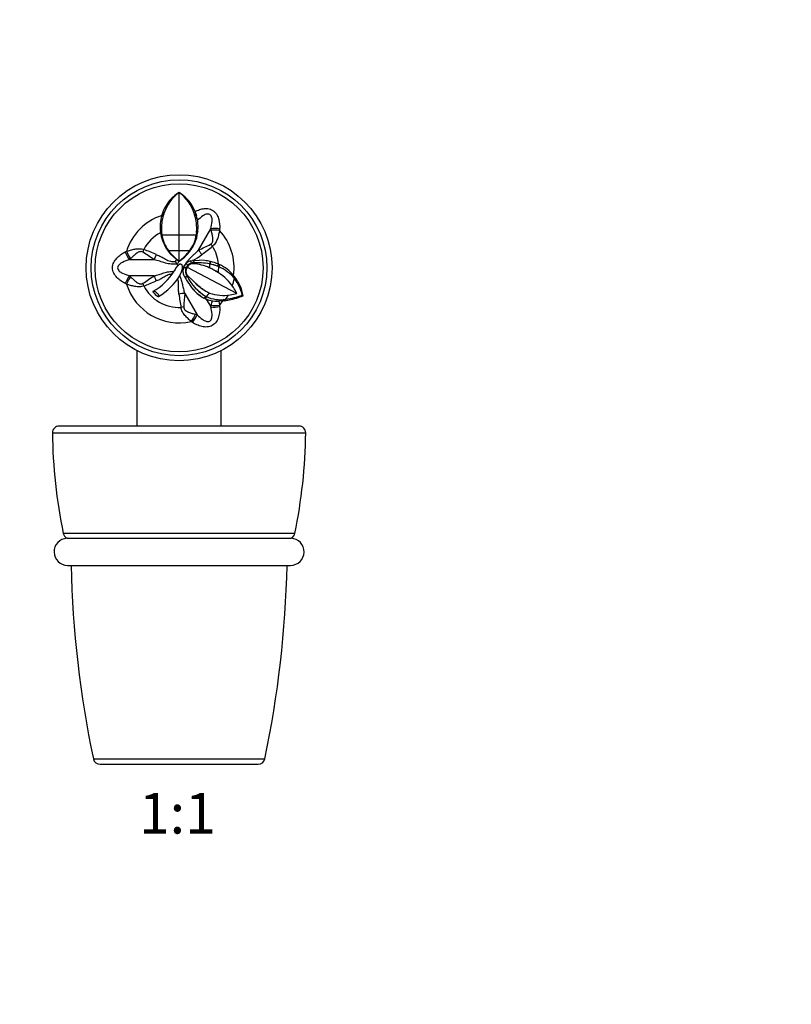
# Paper-space layout 'Layout1' of a CAD drawing. Units: millimetres. Extents: x 0 to 835, y 0 to 1165.
# Drawn here: x 378 to 606, y 582 to 873 of the extents above; entities that cross this region are included whole.
import ezdxf
from ezdxf import colors
from ezdxf.entities.mleader import LeaderData, LeaderLine
from ezdxf.enums import TextEntityAlignment as Align
from ezdxf.math import Vec2, Vec3

# ---------------------------------------------------------------- set-up
doc = ezdxf.new("R2010")
doc.units = ezdxf.units.MM
doc.layers.add('DV1_Défaut', color=7, linetype='Continuous')
doc.layers.add('Défaut', color=7, linetype='Continuous')
doc.styles.add('SEACAD_ArialB', font='arialbd.ttf')

# ---------------------------------------------------------------- blocks, each defined once
blk = doc.blocks.new('_DOT')
at = {"color": 0}
blk.add_line((0, 0), (-1, 0), dxfattribs=at)
at = {"color": 0, "const_width": 0.333}
blk.add_lwpolyline([(-0.1665, 0, 1), (0.1665, 0, 1)], format="xyb", close=True, dxfattribs=at)
blk = doc.blocks.new('SE')
at = {"layer": 'DV1_Défaut', "color": 7, "linetype": 'Continuous'}
for p, q in [((425.04, 822.33), (425.04, 822.34)), ((425.04, 822.34), (425.46, 822.07)), ((425.04, 809.85), (425.04, 822.33)), ((421.91, 819.56), (421.08, 818.34)), ((419.9, 815.53), (420, 815.91)), ((419.9, 815.53), (420.44, 815.75)), ((420, 815.91), (420.56, 816.13)), ((429.52, 816.13), (430.08, 815.91)), ((429.65, 815.75), (430.19, 815.53)), ((429.83, 816.63), (429.8, 816.71)), ((430.08, 815.91), (429.83, 816.63)), ((430.08, 815.9), (430.19, 815.53)), ((419.53, 810.69), (419.85, 810.74)), ((419.56, 810.46), (419.53, 810.68)), ((419.55, 810.46), (419.87, 810.51)), ((419.87, 810.51), (419.95, 809.84)), ((419.95, 809.84), (425.04, 809.85)), ((425.04, 805.18), (425.04, 809.85)), ((425.04, 809.85), (430.13, 809.84)), ((430.22, 810.51), (430.13, 809.84)), ((430.22, 810.51), (430.53, 810.46)), ((430.22, 808.9), (430.52, 810.34)), ((430.24, 810.74), (430.56, 810.69)), ((430.51, 810.32), (430.52, 810.33)), ((430.56, 810.68), (430.53, 810.46)), ((430.53, 810.46), (430.53, 810.47)), ((430.77, 805.31), (434.41, 811.62)), ((434.53, 811.17), (434.41, 811.62)), ((429.7, 807.43), (430.11, 808.51)), ((430.15, 808.78), (430.02, 808.37)), ((430.02, 808.37), (430.11, 808.51)), ((430.22, 808.9), (430.11, 808.51)), ((430.15, 808.78), (430.22, 808.9)), ((421.9, 805.16), (425.04, 805.18)), ((425.04, 802.02), (425.04, 805.18)), ((425.04, 805.18), (428.18, 805.16)), ((428.64, 805.53), (428.78, 805.74)), ((428.93, 805.99), (429.07, 806.21)), ((410.7, 802.76), (410.37, 802.43)), ((417.65, 802.43), (410.37, 802.43)), ((424.46, 801.09), (424, 801.89)), ((424.19, 800.08), (424.64, 800.65)), ((424.31, 802.52), (424.44, 802.43)), ((425.04, 802.01), (424.44, 802.43)), ((424.97, 802.05), (424.46, 801.09)), ((424.46, 801.09), (424.69, 800.7)), ((424.69, 800.7), (424.64, 800.65)), ((424.64, 800.65), (424.64, 800.65)), ((425.05, 802.01), (425.7, 802.46)), ((425.46, 801.2), (425.72, 801.06)), ((425.46, 801.2), (425.92, 800.95)), ((425.7, 802.46), (426.73, 803.3)), ((425.72, 801.06), (425.92, 800.95)), ((425.72, 801.06), (425.72, 801.06)), ((427.62, 800.84), (427.14, 801.35)), ((427.65, 801.76), (427.65, 801.76)), ((428.42, 801.36), (428.42, 801.36)), ((428.45, 802.13), (429.02, 802.25)), ((428.45, 802.13), (428.58, 801.41)), ((428.64, 801.21), (428.61, 801.2)), ((429.14, 802.26), (429.02, 802.25)), ((429.15, 802.26), (429.39, 802.27)), ((429.27, 801.3), (429.24, 801.29)), ((429.28, 801.5), (429.27, 801.5)), ((429.39, 802.27), (429.28, 801.5)), ((429.39, 802.27), (430.94, 802.28)), ((432.67, 802.19), (430.94, 802.28)), ((434.26, 801.96), (434.04, 801.25)), ((434.11, 801.23), (434.04, 801.25)), ((434.11, 801.24), (434.1, 801.23)), ((434.33, 801.94), (434.11, 801.23)), ((434.26, 801.95), (434.3, 801.95)), ((434.33, 801.94), (434.3, 801.95)), ((436.73, 801.16), (436.45, 800.51)), ((436.73, 801.16), (437.04, 801.01)), ((437.04, 801.01), (436.77, 800.37)), ((417.65, 797.74), (410.37, 797.74)), ((410.37, 797.74), (410.7, 797.4)), ((424.19, 800.08), (424.19, 800.08)), ((426.21, 800.08), (426.06, 800.08)), ((426.06, 800.08), (426.06, 800.08)), ((426.3, 799.93), (426.21, 800.08)), ((426.35, 800.08), (426.21, 800.08)), ((426.35, 800.08), (426.46, 800.37)), ((427.01, 799.86), (426.35, 800.08)), ((427.1, 800.08), (426.46, 800.37)), ((427.31, 800.08), (427.1, 800.08)), ((427.31, 800.08), (427.41, 800.27)), ((427.41, 800.27), (442.06, 792.6)), ((434.03, 800.08), (433.98, 800.08)), ((434.17, 800.08), (434.03, 800.08)), ((436.77, 800.37), (436.45, 800.51)), ((436.68, 798.6), (436.68, 798.6)), ((436.74, 798.56), (436.74, 798.56)), ((436.77, 800.37), (436.77, 800.37)), ((441.17, 797.82), (441.06, 797.27)), ((441.17, 797.82), (441.47, 797.45)), ((425.12, 797.6), (425.18, 797.69)), ((426.66, 797.41), (426.67, 797.4)), ((427.4, 797.58), (426.85, 797.13)), ((426.85, 797.14), (426.86, 797.12)), ((427.26, 796.46), (427.29, 796.4)), ((429.21, 794.87), (429.22, 794.86)), ((429.86, 795.58), (429.93, 795.51)), ((441.47, 797.45), (441.36, 796.91)), ((426.71, 792.51), (430.35, 786.2)), ((429.17, 793.79), (429.32, 793.56)), ((430.12, 792.74), (429.32, 793.56)), ((434.08, 792.6), (434.07, 792.6)), ((434.14, 792.57), (434.13, 792.58)), ((442.06, 792.6), (442.11, 792.5)), ((443.71, 792.03), (443.98, 791.81)), ((432.55, 791.05), (432.4, 791.12)), ((432.87, 791.68), (432.54, 791.05)), ((432.78, 790.94), (432.54, 791.05)), ((432.54, 791.05), (432.55, 791.05)), ((433.11, 791.56), (432.78, 790.94)), ((433.08, 790.84), (434.41, 788.55)), ((433.11, 791.56), (433.11, 791.56)), ((438.05, 790.29), (436.76, 790.19)), ((436.76, 790.19), (437.02, 789.05)), ((438.35, 790.75), (438.05, 790.29)), ((438.54, 790.34), (438.05, 790.29)), ((438.83, 790.8), (438.54, 790.34)), ((438.54, 790.34), (439.84, 790.55)), ((429.89, 786.32), (430.35, 786.2)), ((434.41, 788.55), (434.53, 789)), ((412.54, 775.59), (412.54, 753.28)), ((437.54, 753.28), (437.54, 775.59)), ((387.56, 751.26), (462.53, 751.26)), ((460.53, 753.28), (389.56, 753.28)), ((459.31, 721.51), (390.77, 721.51)), ((391.89, 720.1), (458.2, 720.1)), ((392.04, 712.08), (458.04, 712.08)), ((399.7, 654.87), (450.38, 654.87)), ((401.66, 653.28), (448.43, 653.28))]:
    blk.add_line(p, q, dxfattribs=at)
for radius in [27.5, 26, 24.85]:
    blk.add_circle((425.04, 800.08), radius, dxfattribs=at)
for centre, radius, start, end in [((432.11, 812.5), 12.1, 125.7264, 162.5718), ((431.24, 812.21), 11.88, 121.424, 141.7712), ((418.1, 812.6), 11.95, 17.1954, 54.5102), ((419.18, 812.56), 11.4, 21.3953, 56.609), ((431.89, 812.09), 12.48, 149.9557, 162.2156), ((425.04, 800.08), 16.28, 108.4184, 162.6493), ((431.34, 812.22), 11.91, 163.8529, 187.4178), ((432.59, 811.78), 12.78, 161.9082, 184.6783), ((459.63, 803.21), 41.14, 161.7081, 162.2631), ((400.87, 806.56), 30.21, 17.7072, 18.4678), ((417.49, 811.78), 12.78, 355.3221, 18.0912), ((418.71, 812.22), 11.95, 352.6042, 16.0971), ((425.04, 800.08), 11.74, 117.8762, 152.7566), ((431.5, 812.23), 12.08, 188.4118, 233.4769), ((429.37, 811.44), 9.54, 184.2559, 185.6289), ((429.73, 811.17), 9.87, 187.7604, 217.496), ((420.39, 811.15), 9.83, 322.4498, 352.3257), ((416.98, 812.65), 13.73, 343.6098, 350.2259), ((415.12, 811.88), 15.16, 354.7975, 355.6619), ((429.9, 810.47), 0.63, 345.9656, 358.7417), ((430.06, 810.46), 0.479, 345.5273, 1.5073), ((1086.77, 758.8), 651.85, 175.35842, 175.39645), ((425.04, 800.08), 16.28, 352.0194, 42.6493), ((418.31, 812.32), 12.36, 329.181, 341.3423), ((419.13, 812.13), 11.57, 329.247, 336.0375), ((410.55, 851.69), 50.6, 293.5604, 298.0757), ((129.93, 1393.8), 651.85, 295.35842, 295.39645), ((387.59, 761.72), 50.6, 53.5604, 58.0757), ((392.78, 744.54), 64.71, 66.7665, 70.2905), ((437.52, 817.63), 19.99, 218.5987, 231.364), ((412.43, 817.76), 20.18, 308.6988, 321.3443), ((418.76, 812.06), 11.84, 312.3105, 329.1516), ((417.32, 813.33), 13.74, 326.4956, 328.8099), ((421.45, 817.25), 16.85, 297.1751, 307.9092), ((393.07, 855.79), 64.71, 306.7665, 310.2905), ((425.04, 800.08), 11.74, 5.2483, 32.7566), ((404.78, 812.01), 21.72, 332.2334, 334.085), ((424.55, 800.29), 1.52, 352.3239, 26.0356), ((424.55, 800.29), 1.52, 352.3437, 26.0765), ((429.31, 799.12), 3.11, 134.3451, 156.3844), ((429.23, 799.2), 2.3, 88.8397, 157.3647), ((429.38, 799.08), 3.18, 106.9874, 134.7439), ((429.23, 799.15), 2.14, 89.9233, 148.4151), ((429.37, 799.1), 3.17, 124.4585, 126.7523), ((429.37, 799.1), 3.17, 106.9349, 118.242), ((429.23, 799.23), 2.28, 106.6916, 110.8148), ((429.21, 799.27), 2.24, 88.1604, 106.4064), ((429.27, 799.11), 2.19, 90, 106.787), ((427.99, 786.45), 14.89, 66.2558, 85.1959), ((430.63, 782.15), 19.4, 79.6902, 94.0119), ((427.89, 786), 15.36, 66.4365, 84.8435), ((430.54, 780.35), 21.19, 80.4863, 93.3972), ((431.68, 790.12), 12.11, 77.7083, 85.2541), ((431.69, 789.19), 12.28, 65.5715, 78.6981), ((425.04, 800.08), 9.13, 0, 7.2413), ((431.69, 789.21), 12.26, 67.1465, 78.6259), ((431.66, 789.67), 12.55, 66.1617, 77.734), ((432.11, 790.37), 11.73, 39.4473, 65.1681), ((387.56, 838.49), 50.65, 301.9268, 306.4371), ((409.66, 807.28), 16.12, 298.5161, 329.544), ((409.67, 807.26), 18.23, 300.7453, 328.6394), ((435.05, 792.43), 13.28, 144.8302, 150.1461), ((441.84, 788.12), 21.33, 145.8667, 148.9892), ((429.01, 796.7), 5.89, 143.2175, 144.8996), ((420.62, 800.74), 5.48, 326.3033, 353.164), ((419.23, 801.44), 7.03, 328.5805, 337.1906), ((421.71, 800.47), 4.37, 336.355, 354.9346), ((429.03, 799.14), 2.84, 160.6493, 179.3616), ((429.38, 799.08), 3.19, 178.3753, 199.7076), ((429.37, 799.07), 3.18, 199.6039, 217.4916), ((429.33, 799.08), 2.44, 155.8527, 217.8467), ((429.29, 799.11), 2.21, 153.8169, 209.1737), ((427.41, 784.94), 16.51, 55.8261, 66.5108), ((427.89, 786.01), 15.36, 55.0924, 66.4383), ((425.04, 800.08), 11.73, 352.7397, 1.4144), ((427.89, 786), 15.36, 54.8395, 55.0942), ((428.1, 785.27), 15.85, 34.7034, 57.2529), ((432.03, 789.31), 12.04, 66.4617, 66.7797), ((432.03, 789.21), 12.13, 39.3662, 66.9727), ((129.93, 206.37), 651.85, 64.60355, 64.64158), ((425.04, 800.08), 16.28, 197.3507, 282.6493), ((392.78, 855.63), 64.71, 289.7096, 293.2335), ((429.46, 799.11), 3.27, 211.5198, 217.4213), ((445.46, 807.57), 21.34, 209.277, 220.2335), ((446.31, 807.95), 22.27, 211.2665, 220.2523), ((440.28, 804.07), 14.43, 206.7282, 240.157), ((440.32, 804.06), 14.45, 219.6508, 238.9554), ((442.84, 810.28), 19.73, 228.8474, 243.6464), ((425.04, 800.08), 16.67, 341.2298, 348.9988), ((431.03, 788.9), 13.1, 13.6753, 37.6199), ((431.48, 789.63), 12.69, 9.8883, 38.0191), ((425.04, 800.08), 11.74, 207.2434, 272.7566), ((425.04, 800.08), 10.55, 222.53, 233.9321), ((489.28, 799.92), 64.71, 186.7665, 190.2905), ((476.99, 786.83), 50.6, 173.5604, 178.0757), ((437.98, 801.19), 11.5, 220.025, 241.7971), ((436.69, 799.6), 9.5, 226.1985, 243.145), ((425.04, 800.08), 11.73, 313.4071, 320.3507), ((438.06, 803.85), 11.94, 250.4818, 280.0817), ((437.54, 804.04), 11.95, 253.1394, 253.4494), ((425.04, 800.08), 16.67, 326.0647, 331.123), ((435.46, 814.76), 24.22, 278.1137, 290.05), ((435.95, 817.37), 25.62, 279.4457, 283.9192), ((430.39, 787.33), 12.8, 24.3038, 32.9338), ((454.92, 848.76), 61.9, 248.8926, 249.0237), ((435.89, 797.49), 7.25, 244.7857, 259.0542), ((436.36, 798.31), 7.5, 242.2228, 244.2614), ((437.1, 800.11), 9.43, 244.9594, 245.3504), ((437.25, 800.49), 9.85, 245.0905, 279.4623), ((436.45, 800.28), 10.09, 258.9602, 271.815), ((417.16, 794.02), 18.09, 343.8915, 348.3583), ((425.04, 800.08), 16.28, 317.3507, 323.0223), ((1086.77, 841.37), 651.85, 184.60355, 184.64158), ((435.39, 812.69), 22.58, 281.3526, 287.301), ((435.31, 812.89), 22.79, 287.3453, 292.3534), ((58.43, 247.66), 651.85, 55.35842, 55.39645), ((389.56, 751.28), 2, 90, 180.7346), ((545.54, 753.28), 158, 180.7346, 191.6018), ((304.54, 753.28), 158, 348.3982, 359.2654), ((460.53, 751.28), 2, 359.2654, 90), ((392.04, 716.08), 4, 91.7736, 270), ((392.73, 721.91), 2, 191.6018, 245.0474), ((391.04, 718.28), 2, 64.0108, 65.0474), ((458.04, 716.08), 4, 270, 88.2264), ((459.04, 718.28), 2, 114.9526, 115.9892), ((457.36, 721.91), 2, 294.9526, 348.3982), ((698.33, 718.28), 305.29, 181.1637, 191.9891), ((151.76, 718.28), 305.29, 348.0109, 358.8363), ((401.66, 655.28), 2, 191.9891, 270), ((448.43, 655.28), 2, 270, 348.0109)]:
    blk.add_arc(centre, radius, start, end, dxfattribs=at)
for centre, major_axis, ratio, start_param, end_param in [((435.9, 810.44), (3.11, -0.19), 0.400122, 1.215479, 2.093343), ((435.88, 810.07), (3.12, -0.12), 0.374157, 1.211634, 2.03206), ((434.93, 806.44), (-2.09, 2.32), 0.006138, 1.300823, 1.569792), ((410.64, 804.3), (1.39, -2.79), 0.400122, 4.357071, 5.234936), ((410.98, 804.48), (1.45, -2.76), 0.374157, 4.353226, 5.173653), ((414.59, 805.47), (-0.96, -2.97), 0.006138, 1.300823, 1.569792), ((417.79, 804.3), (-1.02, -2.95), 0.190779, 0.948737, 1.533408), ((432.33, 804.26), (-2.04, 2.36), 0.190779, 0.948737, 1.533408), ((410.64, 795.86), (1.39, 2.79), 0.400122, 1.04825, 1.926114), ((417.79, 795.86), (-1.02, 2.95), 0.190779, 4.749777, 5.334448), ((410.98, 795.69), (1.45, 2.76), 0.374157, 1.109532, 1.929959), ((414.59, 794.7), (-0.96, 2.97), 0.006138, 4.713393, 4.982363), ((425.02, 791.69), (3.06, 0.59), 0.190779, 0.948737, 1.533408), ((435.88, 790.1), (3.12, 0.12), 0.374157, 4.251125, 5.071552), ((425.61, 788.34), (3.05, 0.65), 0.006138, 1.300823, 1.569792), ((428.27, 785.71), (-1.66, -2.64), 0.374157, 1.211634, 2.03206), ((428.59, 785.5), (-1.72, -2.6), 0.400122, 1.215479, 2.093343), ((435.9, 789.72), (3.11, 0.19), 0.400122, 4.189842, 5.067706)]:
    blk.add_ellipse(centre, major_axis=major_axis, ratio=ratio, start_param=start_param, end_param=end_param, dxfattribs=at)
for points, knots in [([(429.8, 816.71), (430.21, 816.93), (430.65, 817.11), (431.54, 817.42), (432.01, 817.53), (432.97, 817.64), (433.47, 817.62), (434.45, 817.38), (434.92, 817.15), (435.73, 816.5), (436.04, 816.1), (436.52, 815.25), (436.68, 814.8), (437.04, 813.42), (437.13, 812.48), (437.05, 811.55)], [0, 0, 0, 0, 0.125, 0.125, 0.25, 0.25, 0.375, 0.375, 0.5, 0.5, 0.625, 0.625, 0.75, 0.75, 1, 1, 1, 1]), ([(434.41, 811.62), (434.6, 812.33), (434.75, 813.05), (434.82, 814.16), (434.82, 814.53), (434.66, 815.25), (434.48, 815.63), (433.8, 816.03), (433.39, 816), (432.67, 815.78), (432.35, 815.59), (431.48, 815.02), (430.98, 814.58), (430.5, 814.11)], [0, 0, 0, 0, 0.255974, 0.255974, 0.383961, 0.383961, 0.511948, 0.511948, 0.639936, 0.639936, 0.767923, 0.767923, 1, 1, 1, 1]), ([(434.36, 807.05), (434.53, 807.14), (434.68, 807.27), (434.9, 807.59), (434.97, 807.78), (435.03, 808.16), (435.04, 808.34), (435.03, 808.72), (435.01, 808.9), (434.94, 809.45), (434.87, 809.81), (434.72, 810.5), (434.63, 810.84), (434.53, 811.17)], [0, 0, 0, 0, 0.125, 0.125, 0.25, 0.25, 0.375, 0.375, 0.5, 0.5, 0.75, 0.75, 1, 1, 1, 1]), ([(437.02, 811.11), (436.94, 810.71), (436.85, 810.3), (436.64, 809.48), (436.52, 809.06), (436.22, 808.23), (436.05, 807.82), (435.69, 807.25), (435.56, 807.07), (435.26, 806.73), (435.09, 806.58), (434.91, 806.43)], [0, 0, 0, 0, 0.25, 0.25, 0.5, 0.5, 0.75, 0.75, 0.875, 0.875, 1, 1, 1, 1]), ([(409.11, 795.41), (408.65, 795.63), (408.22, 795.9), (407.4, 796.5), (407, 796.83), (406.29, 797.58), (405.97, 798.01), (405.5, 798.98), (405.36, 799.53), (405.36, 800.64), (405.5, 801.19), (405.97, 802.16), (406.29, 802.58), (407, 803.34), (407.39, 803.66), (408.21, 804.27), (408.65, 804.54), (409.11, 804.75)], [0, 0, 0, 0, 0.125, 0.125, 0.25, 0.25, 0.375, 0.375, 0.5, 0.5, 0.625, 0.625, 0.75, 0.75, 0.875, 0.875, 1, 1, 1, 1]), ([(409.5, 804.94), (409.89, 805.07), (410.29, 805.2), (411.11, 805.43), (411.53, 805.53), (412.39, 805.69), (412.84, 805.74), (413.51, 805.72), (413.74, 805.7), (414.18, 805.6), (414.39, 805.54), (414.61, 805.46)], [0, 0, 0, 0, 0.25, 0.25, 0.5, 0.5, 0.75, 0.75, 0.875, 0.875, 1, 1, 1, 1]), ([(414.35, 804.67), (414.18, 804.77), (414, 804.84), (413.61, 804.87), (413.41, 804.83), (413.06, 804.7), (412.89, 804.61), (412.57, 804.42), (412.42, 804.31), (411.98, 803.97), (411.7, 803.73), (411.18, 803.25), (410.93, 803), (410.7, 802.76)], [0, 0, 0, 0, 0.125, 0.125, 0.25, 0.25, 0.375, 0.375, 0.5, 0.5, 0.75, 0.75, 1, 1, 1, 1]), ([(418.31, 804), (418.79, 803.81), (419.25, 803.6), (420.15, 803.12), (420.58, 802.85), (421.48, 802.34), (421.96, 802.13), (422.96, 801.94), (423.48, 801.91), (424, 801.89)], [0, 0, 0, 0, 0.25, 0.25, 0.5, 0.5, 0.75, 0.75, 1, 1, 1, 1]), ([(426.21, 800.08), (426.51, 800.58), (426.82, 801.08), (427.32, 801.79), (427.5, 802.02), (427.87, 802.47), (428.07, 802.68), (428.69, 803.3), (429.13, 803.67), (429.77, 804.26), (429.98, 804.46), (430.39, 804.88), (430.58, 805.09), (430.77, 805.31)], [0, 0, 0, 0, 0.25, 0.25, 0.375, 0.375, 0.5, 0.5, 0.75, 0.75, 0.875, 0.875, 1, 1, 1, 1]), ([(410.37, 802.43), (409.65, 802.24), (408.95, 802.01), (407.97, 801.52), (407.64, 801.33), (407.1, 800.82), (406.86, 800.48), (406.85, 799.7), (407.09, 799.35), (407.64, 798.84), (407.96, 798.65), (408.95, 798.16), (409.65, 797.93), (410.37, 797.74)], [0, 0, 0, 0, 0.25, 0.25, 0.375, 0.375, 0.5, 0.5, 0.625, 0.625, 0.75, 0.75, 1, 1, 1, 1]), ([(424.46, 801.09), (423.88, 801.1), (423.29, 801.12), (422.42, 801.2), (422.14, 801.24), (421.56, 801.34), (421.28, 801.4), (420.44, 801.63), (419.89, 801.83), (419.06, 802.09), (418.78, 802.17), (418.22, 802.31), (417.93, 802.37), (417.65, 802.43)], [0, 0, 0, 0, 0.25, 0.25, 0.375, 0.375, 0.5, 0.5, 0.75, 0.75, 0.875, 0.875, 1, 1, 1, 1]), ([(425.46, 801.2), (425.44, 801.19), (425.39, 801.18), (425.32, 801.16), (425.24, 801.13), (425.17, 801.09), (425.09, 801.04), (424.97, 800.96), (424.82, 800.84), (424.71, 800.72), (424.64, 800.65)], [0, 0, 0, 0, 0.068709, 0.142832, 0.222826, 0.309042, 0.401758, 0.501207, 0.731495, 1, 1, 1, 1]), ([(424.69, 800.7), (424.8, 800.81), (424.91, 800.92), (425.16, 801.1), (425.3, 801.18), (425.46, 801.2)], [0, 0, 0, 0, 0.5, 0.5, 1, 1, 1, 1]), ([(417.65, 797.74), (417.9, 797.78), (418.14, 797.84), (418.63, 797.96), (418.87, 798.02), (419.6, 798.24), (420.07, 798.41), (420.79, 798.63), (421.04, 798.7), (421.53, 798.82), (421.77, 798.87), (422.52, 798.98), (423.02, 799.02), (423.53, 799.04)], [0, 0, 0, 0, 0.125, 0.125, 0.25, 0.25, 0.5, 0.5, 0.625, 0.625, 0.75, 0.75, 1, 1, 1, 1]), ([(422.99, 798.21), (422.58, 798.16), (422.17, 798.09), (421.58, 797.87), (421.38, 797.77), (421, 797.56), (420.81, 797.45), (420.25, 797.12), (419.88, 796.9), (419.11, 796.5), (418.72, 796.32), (418.31, 796.17)], [0, 0, 0, 0, 0.239842, 0.239842, 0.366535, 0.366535, 0.493228, 0.493228, 0.746614, 0.746614, 1, 1, 1, 1]), ([(434.07, 792.6), (433.72, 792.73), (433.39, 792.89), (432.74, 793.24), (432.44, 793.44), (431.55, 794.07), (431.01, 794.53), (430.22, 795.25), (429.96, 795.49), (429.44, 795.98), (429.18, 796.23), (428.65, 796.73), (428.39, 796.98), (428, 797.37), (427.88, 797.5), (427.62, 797.76), (427.49, 797.9), (427.36, 798.03)], [0, 0, 0, 0, 0.125, 0.125, 0.25, 0.25, 0.5, 0.5, 0.625, 0.625, 0.75, 0.75, 0.875, 0.875, 0.9375, 0.9375, 1, 1, 1, 1]), ([(414.61, 794.71), (414.39, 794.63), (414.18, 794.56), (413.74, 794.47), (413.51, 794.44), (413.06, 794.43), (412.84, 794.44), (412.4, 794.48), (412.17, 794.52), (411.53, 794.63), (411.11, 794.74), (410.29, 794.97), (409.89, 795.1), (409.5, 795.23)], [0, 0, 0, 0, 0.125, 0.125, 0.25, 0.25, 0.375, 0.375, 0.5, 0.5, 0.75, 0.75, 1, 1, 1, 1]), ([(410.7, 797.4), (410.94, 797.16), (411.18, 796.92), (411.7, 796.44), (411.97, 796.2), (412.41, 795.86), (412.56, 795.76), (412.89, 795.56), (413.06, 795.47), (413.33, 795.37), (413.42, 795.34), (413.61, 795.31), (413.71, 795.31), (413.9, 795.32), (414, 795.34), (414.18, 795.4), (414.27, 795.45), (414.35, 795.5)], [0, 0, 0, 0, 0.25, 0.25, 0.5, 0.5, 0.625, 0.625, 0.75, 0.75, 0.8125, 0.8125, 0.875, 0.875, 0.9375, 0.9375, 1, 1, 1, 1]), ([(425.02, 792.29), (424.96, 792.68), (424.92, 793.07), (424.87, 793.84), (424.87, 794.22), (424.87, 794.8), (424.88, 795), (424.88, 795.39), (424.88, 795.58), (424.85, 795.98), (424.83, 796.17), (424.75, 796.55), (424.69, 796.74), (424.63, 796.92)], [0, 0, 0, 0, 0.25, 0.25, 0.5, 0.5, 0.625, 0.625, 0.75, 0.75, 0.875, 0.875, 1, 1, 1, 1]), ([(425.18, 797.69), (425.37, 797.29), (425.55, 796.87), (425.83, 796.01), (425.94, 795.57), (426.13, 794.68), (426.22, 794.24), (426.38, 793.59), (426.44, 793.37), (426.56, 792.94), (426.63, 792.72), (426.71, 792.51)], [0, 0, 0, 0, 0.25, 0.25, 0.5, 0.5, 0.75, 0.75, 0.875, 0.875, 1, 1, 1, 1]), ([(418.83, 791.55), (418.86, 791.55), (418.9, 791.56), (418.93, 791.57), (418.99, 791.59), (419.04, 791.62), (419.07, 791.67), (419.09, 791.72), (419.09, 791.77), (419.08, 791.84), (419.07, 791.9), (419.04, 791.96), (419, 792.03), (418.96, 792.1), (418.91, 792.17), (418.85, 792.24), (418.78, 792.32), (418.71, 792.4), (418.63, 792.48), (418.54, 792.56), (418.44, 792.65), (418.35, 792.72), (418.24, 792.8), (418.13, 792.88), (418.03, 792.94), (417.92, 793), (417.82, 793.06), (417.72, 793.09), (417.63, 793.12), (417.55, 793.14), (417.48, 793.13), (417.41, 793.13), (417.35, 793.1), (417.32, 793.06), (417.29, 793.04), (417.27, 793), (417.27, 792.95)], [0, 0, 0, 0, 0.042491, 0.042491, 0.042491, 0.139653, 0.139653, 0.139653, 0.221997, 0.221997, 0.221997, 0.29639, 0.29639, 0.29639, 0.371439, 0.371439, 0.371439, 0.452891, 0.452891, 0.452891, 0.543292, 0.543292, 0.543292, 0.641514, 0.641514, 0.641514, 0.743007, 0.743007, 0.743007, 0.842333, 0.842333, 0.842333, 0.936242, 0.936242, 0.936242, 1, 1, 1, 1]), ([(428.61, 784.19), (428.3, 784.47), (427.99, 784.75), (427.38, 785.34), (427.08, 785.65), (426.51, 786.32), (426.24, 786.68), (425.93, 787.28), (425.84, 787.48), (425.69, 787.91), (425.64, 788.13), (425.61, 788.36)], [0, 0, 0, 0, 0.25, 0.25, 0.5, 0.5, 0.75, 0.75, 0.875, 0.875, 1, 1, 1, 1]), ([(426.42, 788.53), (426.41, 788.33), (426.45, 788.14), (426.62, 787.79), (426.75, 787.64), (427.04, 787.4), (427.2, 787.3), (427.53, 787.12), (427.7, 787.04), (428.21, 786.82), (428.55, 786.71), (429.23, 786.5), (429.57, 786.4), (429.89, 786.32)], [0, 0, 0, 0, 0.125, 0.125, 0.25, 0.25, 0.375, 0.375, 0.5, 0.5, 0.75, 0.75, 1, 1, 1, 1]), ([(437.05, 788.62), (437.1, 788.11), (437.08, 787.6), (436.97, 786.59), (436.88, 786.08), (436.59, 785.09), (436.38, 784.6), (435.77, 783.71), (435.36, 783.31), (434.4, 782.76), (433.85, 782.61), (432.78, 782.53), (432.26, 782.59), (431.25, 782.83), (430.77, 783.01), (429.83, 783.42), (429.38, 783.66), (428.96, 783.95)], [0, 0, 0, 0, 0.125, 0.125, 0.25, 0.25, 0.375, 0.375, 0.5, 0.5, 0.625, 0.625, 0.75, 0.75, 0.875, 0.875, 1, 1, 1, 1]), ([(430.35, 786.2), (430.87, 785.68), (431.42, 785.19), (432.34, 784.58), (432.66, 784.39), (433.37, 784.17), (433.79, 784.13), (434.47, 784.52), (434.65, 784.9), (434.82, 785.63), (434.82, 786), (434.75, 787.11), (434.6, 787.83), (434.41, 788.55)], [0, 0, 0, 0, 0.25, 0.25, 0.375, 0.375, 0.5, 0.5, 0.625, 0.625, 0.75, 0.75, 1, 1, 1, 1])]:
    blk.add_open_spline(points, degree=3, knots=knots, dxfattribs=at)

psp = doc.layouts.get("Layout1")

# ---------------------------------------------------------------- block references
at = {"layer": 'Défaut'}
psp.add_blockref('SE', (0, 0), dxfattribs=at)

# ---------------------------------------------------------------- texts
at = {"layer": 'Défaut', "color": 7, "linetype": 'Continuous', "style": 'SEACAD_ArialB'}
psp.add_text('1:1', height=12, dxfattribs=at).set_placement((413.18, 644.78), align=Align.TOP_LEFT)

# ---------------------------------------------------------------- leaders
at = {"layer": 'Défaut', "color": 7, "linetype": 'Continuous'}
ml = psp.add_multileader_mtext('Standard', dxfattribs=at)
ml.set_content('{\\pxsm0.9;\\fSolid Edge ISO|b1||i0||c0|p34;\\W1.;14/09/2016\\P}', color=256)
ml.set_leader_properties()
ml.set_arrow_properties(name='DOT')
ml.build(insert=Vec2(0, 0))
ml.multileader.update_dxf_attribs({"leader_type": 0, "dogleg_length": 0, "arrow_head_size": 12})
ctx = ml.context
ctx.base_point, ctx.char_height, ctx.arrow_head_size, ctx.landing_gap_size = Vec3(744.82, 1157.46), 12, 12, 4.2
notes = []
notes.append((ctx, [(0, (0, 0, 0), (0, 0), (1, 0), 1, [])]))
ctx.mtext.insert = Vec3(749.02, 1163.58)
for ctx, leaders in notes:
    for number, flags, end, landing, length, lines in leaders:
        leader = LeaderData()
        leader.index, (leader.has_last_leader_line, leader.has_dogleg_vector, leader.attachment_direction) = number, flags
        leader.last_leader_point, leader.dogleg_vector, leader.dogleg_length = Vec3(end), Vec3(landing), length
        for number, points, colour, breaks in lines:
            line = LeaderLine()
            line.index, line.vertices, line.color, line.breaks = number, Vec3.list(points), colors.encode_raw_color(colour), breaks
            leader.lines.append(line)
        ctx.leaders.append(leader)

doc.saveas('drawing.dxf')
